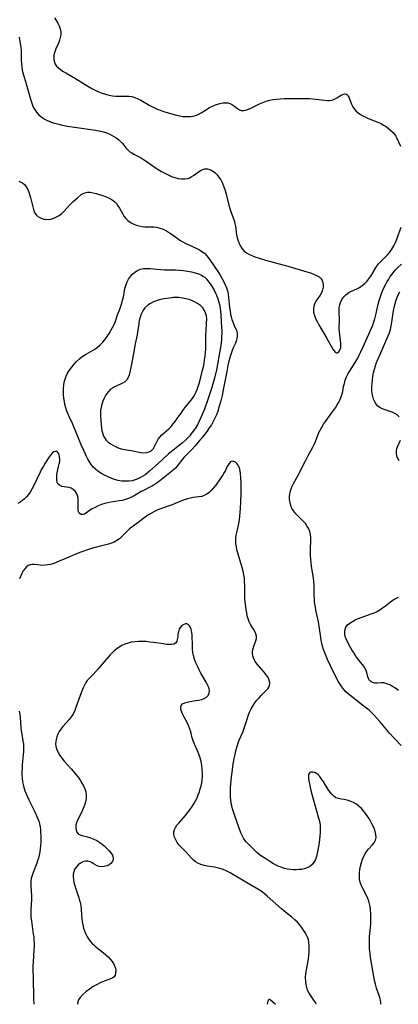
# Model space of a CAD drawing. Extents: x 1597504 to 1605706, y 2789211 to 2797413.
# Drawn here: x 1601403 to 1601591, y 2789211 to 2789700 of the extents above; entities that cross this region are included whole.
import ezdxf

# ---------------------------------------------------------------- set-up
doc = ezdxf.new("R2010")
doc.units = 0

msp = doc.modelspace()

# ---------------------------------------------------------------- linework, layer by layer
at = {"layer": 'WIL_014_Contours', "color": 0}
for points in [[(1601409.49, 2789211, 196), (1601409.49, 2789211, 196)], [(1601431.64, 2789211, 194), (1601431.64, 2789211, 194)], [(1601525.74, 2789211, 194), (1601525.74, 2789211, 194)], [(1601529.65, 2789211, 194), (1601529.65, 2789211, 194)], [(1601549.89, 2789211, 194), (1601549.89, 2789211, 194)], [(1601582.07, 2789211, 196), (1601582.07, 2789211, 196)]]:
    msp.add_polyline3d(points, dxfattribs=at)
at = {"layer": 'WIL_023_Contours', "color": 0}
for points in [[(1601419.82, 2789701.3, 194), (1601420.7, 2789699.98, 194), (1601421.48, 2789698.65, 194), (1601422.13, 2789697.3, 194), (1601422.64, 2789695.81, 194), (1601422.92, 2789694.3, 194), (1601422.94, 2789692.8, 194), (1601422.71, 2789691.45, 194), (1601422.28, 2789690.11, 194), (1601421.75, 2789688.77, 194), (1601420.49, 2789685.88, 194), (1601419.93, 2789684.31, 194), (1601419.55, 2789682.75, 194), (1601419.44, 2789681.55, 194), (1601419.51, 2789680.39, 194), (1601419.76, 2789679.27, 194), (1601420.21, 2789678.23, 194), (1601420.89, 2789677.28, 194), (1601421.76, 2789676.41, 194), (1601422.76, 2789675.61, 194), (1601423.88, 2789674.85, 194), (1601425.38, 2789673.94, 194), (1601430.19, 2789671.2, 194), (1601435.03, 2789668.14, 194), (1601436.67, 2789667.14, 194), (1601438.34, 2789666.22, 194), (1601440.04, 2789665.36, 194), (1601441.76, 2789664.58, 194), (1601443.5, 2789663.89, 194), (1601445.26, 2789663.3, 194), (1601447.04, 2789662.85, 194), (1601448.71, 2789662.56, 194), (1601450.39, 2789662.41, 194), (1601452.05, 2789662.35, 194), (1601455.23, 2789662.41, 194), (1601456.78, 2789662.37, 194), (1601458.28, 2789662.17, 194), (1601459.8, 2789661.74, 194), (1601461.29, 2789661.1, 194), (1601462.76, 2789660.33, 194), (1601467.24, 2789657.7, 194), (1601468.89, 2789656.83, 194), (1601470.58, 2789656.03, 194), (1601472.31, 2789655.33, 194), (1601473.98, 2789654.77, 194), (1601480.5, 2789652.91, 194), (1601482.07, 2789652.54, 194), (1601483.64, 2789652.28, 194), (1601484.92, 2789652.18, 194), (1601486.2, 2789652.18, 194), (1601487.47, 2789652.28, 194), (1601488.75, 2789652.49, 194), (1601490, 2789652.81, 194), (1601491.2, 2789653.25, 194), (1601492.67, 2789654, 194), (1601495.47, 2789655.79, 194), (1601496.89, 2789656.66, 194), (1601498.36, 2789657.39, 194), (1601499.86, 2789658, 194), (1601500.6, 2789658.26, 194), (1601502.05, 2789658.69, 194), (1601503.48, 2789658.98, 194), (1601504.86, 2789659.11, 194), (1601506.18, 2789659.01, 194), (1601507.02, 2789658.79, 194), (1601507.8, 2789658.46, 194), (1601508.89, 2789657.79, 194), (1601510.85, 2789656.25, 194), (1601511.82, 2789655.62, 194), (1601512.85, 2789655.25, 194), (1601513.89, 2789655.23, 194), (1601515.02, 2789655.47, 194), (1601516.2, 2789655.9, 194), (1601517.45, 2789656.46, 194), (1601521.71, 2789658.55, 194), (1601523.38, 2789659.28, 194), (1601525.1, 2789659.91, 194), (1601526.88, 2789660.41, 194), (1601528.41, 2789660.7, 194), (1601530.23, 2789660.93, 194), (1601532.08, 2789661.08, 194), (1601533.96, 2789661.17, 194), (1601537.74, 2789661.24, 194), (1601543.3, 2789661.24, 194), (1601545.05, 2789661.2, 194), (1601546.56, 2789661.13, 194), (1601548.06, 2789661.02, 194), (1601549.64, 2789660.85, 194), (1601554.04, 2789660.31, 194), (1601555.34, 2789660.21, 194), (1601556.56, 2789660.22, 194), (1601557.71, 2789660.39, 194), (1601558.97, 2789660.84, 194), (1601560.15, 2789661.48, 194), (1601562.28, 2789662.78, 194), (1601563.24, 2789663.25, 194), (1601564.13, 2789663.49, 194), (1601564.89, 2789663.41, 194), (1601565.42, 2789663.02, 194), (1601565.87, 2789662.4, 194), (1601566.26, 2789661.59, 194), (1601567.5, 2789658.3, 194), (1601568.06, 2789657.11, 194), (1601568.78, 2789655.99, 194), (1601569.67, 2789654.99, 194), (1601570.73, 2789654.1, 194), (1601571.91, 2789653.29, 194), (1601573.03, 2789652.64, 194), (1601574.21, 2789652.04, 194), (1601575.43, 2789651.5, 194), (1601580.54, 2789649.51, 194), (1601582.17, 2789648.75, 194), (1601583.45, 2789648.01, 194), (1601584.66, 2789647.21, 194), (1601585.81, 2789646.36, 194), (1601587.06, 2789645.36, 194), (1601588.17, 2789644.31, 194), (1601589.07, 2789643.2, 194), (1601589.49, 2789642.5, 194), (1601589.86, 2789641.76, 194), (1601591.8, 2789637.53, 194)], [(1601402.31, 2789691.75, 196), (1601403.02, 2789686.56, 196), (1601403.18, 2789685.15, 196), (1601403.28, 2789683.76, 196), (1601403.3, 2789680.2, 196), (1601403.37, 2789678.53, 196), (1601403.52, 2789676.85, 196), (1601403.79, 2789675.2, 196), (1601404.21, 2789673.49, 196), (1601405.77, 2789668.42, 196), (1601408.09, 2789660.32, 196), (1601408.56, 2789658.86, 196), (1601409.09, 2789657.45, 196), (1601409.46, 2789656.62, 196), (1601409.87, 2789655.82, 196), (1601410.81, 2789654.43, 196), (1601411.94, 2789653.17, 196), (1601413.22, 2789652.05, 196), (1601414.62, 2789651.08, 196), (1601416.14, 2789650.27, 196), (1601417.15, 2789649.86, 196), (1601418.19, 2789649.49, 196), (1601419.75, 2789649, 196), (1601421.35, 2789648.55, 196), (1601423, 2789648.14, 196), (1601424.65, 2789647.78, 196), (1601426.33, 2789647.45, 196), (1601429.73, 2789646.9, 196), (1601436.65, 2789646, 196), (1601440.19, 2789645.43, 196), (1601441.91, 2789645.1, 196), (1601443.58, 2789644.74, 196), (1601444.66, 2789644.46, 196), (1601445.7, 2789644.13, 196), (1601446.93, 2789643.61, 196), (1601448.12, 2789643.01, 196), (1601449.26, 2789642.35, 196), (1601450.46, 2789641.59, 196), (1601451.58, 2789640.78, 196), (1601452.61, 2789639.89, 196), (1601453.63, 2789638.77, 196), (1601455.52, 2789636.43, 196), (1601456.57, 2789635.35, 196), (1601457.36, 2789634.71, 196), (1601458.23, 2789634.12, 196), (1601459.59, 2789633.33, 196), (1601462.51, 2789631.79, 196), (1601463.99, 2789630.96, 196), (1601465.47, 2789630.01, 196), (1601469.86, 2789626.91, 196), (1601471.41, 2789625.89, 196), (1601473, 2789624.92, 196), (1601474.65, 2789624.02, 196), (1601476.33, 2789623.19, 196), (1601478.01, 2789622.47, 196), (1601479.69, 2789621.87, 196), (1601481.36, 2789621.43, 196), (1601482.97, 2789621.2, 196), (1601484.54, 2789621.19, 196), (1601486.02, 2789621.46, 196), (1601486.92, 2789621.8, 196), (1601487.79, 2789622.24, 196), (1601488.98, 2789623, 196), (1601491.25, 2789624.65, 196), (1601492.36, 2789625.39, 196), (1601493.49, 2789625.96, 196), (1601494.63, 2789626.26, 196), (1601495.85, 2789626.21, 196), (1601497.08, 2789625.84, 196), (1601498.3, 2789625.22, 196), (1601499.48, 2789624.38, 196), (1601500.59, 2789623.35, 196), (1601501.6, 2789622.16, 196), (1601502.55, 2789620.69, 196), (1601503.36, 2789619.08, 196), (1601504.04, 2789617.32, 196), (1601504.62, 2789615.5, 196), (1601505.14, 2789613.62, 196), (1601506.5, 2789608.2, 196), (1601506.93, 2789606.6, 196), (1601507.41, 2789605.04, 196), (1601509.08, 2789600.51, 196), (1601509.53, 2789599.08, 196), (1601509.84, 2789597.69, 196), (1601509.99, 2789596.24, 196), (1601510.1, 2789594.78, 196), (1601510.3, 2789593.37, 196), (1601510.63, 2789591.93, 196), (1601511.06, 2789590.5, 196), (1601511.61, 2789589.09, 196), (1601512.29, 2789587.74, 196), (1601513.11, 2789586.5, 196), (1601514.1, 2789585.4, 196), (1601515.23, 2789584.52, 196), (1601516.5, 2789583.78, 196), (1601517.88, 2789583.14, 196), (1601519.34, 2789582.57, 196), (1601521.1, 2789581.97, 196), (1601524.76, 2789580.89, 196), (1601535.76, 2789577.93, 196), (1601545.31, 2789575.1, 196), (1601547.02, 2789574.56, 196), (1601548.63, 2789573.96, 196), (1601550.11, 2789573.29, 196), (1601551.39, 2789572.49, 196), (1601552.4, 2789571.53, 196), (1601552.93, 2789570.68, 196), (1601553.26, 2789569.73, 196), (1601553.41, 2789568.71, 196), (1601553.33, 2789567.38, 196), (1601553.01, 2789566.02, 196), (1601552.5, 2789564.69, 196), (1601551.82, 2789563.42, 196), (1601549.77, 2789560.45, 196), (1601549.21, 2789559.42, 196), (1601548.75, 2789558, 196), (1601548.56, 2789556.48, 196), (1601548.66, 2789554.92, 196), (1601549.05, 2789553.38, 196), (1601549.64, 2789551.85, 196), (1601550.4, 2789550.3, 196), (1601551.25, 2789548.74, 196), (1601555.1, 2789542.19, 196), (1601558.22, 2789536.68, 196), (1601558.83, 2789535.75, 196), (1601559.43, 2789535.09, 196), (1601560.02, 2789534.77, 196), (1601560.52, 2789534.83, 196), (1601561.01, 2789535.15, 196), (1601561.52, 2789535.79, 196), (1601561.92, 2789536.65, 196), (1601562.1, 2789537.33, 196), (1601562.21, 2789538.08, 196), (1601562.22, 2789539.37, 196), (1601562.08, 2789540.74, 196), (1601561.43, 2789545.15, 196), (1601561.32, 2789546.64, 196), (1601561.33, 2789547.97, 196), (1601561.49, 2789550.58, 196), (1601561.51, 2789551.86, 196), (1601561.34, 2789554.57, 196), (1601561.32, 2789555.91, 196), (1601561.4, 2789557.26, 196), (1601561.61, 2789558.59, 196), (1601561.98, 2789559.87, 196), (1601562.7, 2789561.33, 196), (1601563.67, 2789562.65, 196), (1601564.83, 2789563.83, 196), (1601566.17, 2789564.81, 196), (1601567.44, 2789565.5, 196), (1601570.13, 2789566.68, 196), (1601571.46, 2789567.34, 196), (1601572.82, 2789568.19, 196), (1601574.07, 2789569.2, 196), (1601575.15, 2789570.31, 196), (1601576.13, 2789571.53, 196), (1601577.03, 2789572.83, 196), (1601579.26, 2789576.6, 196), (1601580.04, 2789577.81, 196), (1601580.9, 2789578.95, 196), (1601581.79, 2789579.92, 196), (1601583.73, 2789581.79, 196), (1601584.57, 2789582.62, 196), (1601585.38, 2789583.5, 196), (1601586.52, 2789584.89, 196), (1601587.56, 2789586.37, 196), (1601588.5, 2789587.95, 196), (1601589.32, 2789589.62, 196), (1601590.05, 2789591.35, 196), (1601592.21, 2789597.29, 196)], [(1601402.16, 2789620.19, 198), (1601404.06, 2789619.1, 198), (1601404.91, 2789618.43, 198), (1601405.79, 2789617.36, 198), (1601406.52, 2789616.04, 198), (1601407.12, 2789614.56, 198), (1601407.64, 2789612.96, 198), (1601408.09, 2789611.3, 198), (1601409.02, 2789607.29, 198), (1601409.35, 2789606.06, 198), (1601409.68, 2789605.07, 198), (1601410.11, 2789604.18, 198), (1601410.75, 2789603.31, 198), (1601411.56, 2789602.57, 198), (1601412.5, 2789601.97, 198), (1601413.54, 2789601.51, 198), (1601414.31, 2789601.28, 198), (1601415.12, 2789601.14, 198), (1601416.67, 2789601.09, 198), (1601418.08, 2789601.29, 198), (1601419.49, 2789601.71, 198), (1601420.87, 2789602.31, 198), (1601422.19, 2789603.07, 198), (1601423.41, 2789603.99, 198), (1601424.7, 2789605.22, 198), (1601427.11, 2789607.94, 198), (1601428.13, 2789609.01, 198), (1601429.18, 2789610.02, 198), (1601431.29, 2789611.9, 198), (1601433.16, 2789613.41, 198), (1601434.01, 2789613.97, 198), (1601434.9, 2789614.37, 198), (1601436.18, 2789614.6, 198), (1601437.56, 2789614.56, 198), (1601439.02, 2789614.33, 198), (1601440.53, 2789613.96, 198), (1601442.08, 2789613.52, 198), (1601443.83, 2789612.97, 198), (1601445.47, 2789612.37, 198), (1601447.04, 2789611.69, 198), (1601448.5, 2789610.87, 198), (1601449.8, 2789609.86, 198), (1601450.64, 2789608.95, 198), (1601451.37, 2789607.93, 198), (1601452.13, 2789606.65, 198), (1601453.55, 2789604, 198), (1601454.32, 2789602.73, 198), (1601455.22, 2789601.57, 198), (1601456.32, 2789600.52, 198), (1601457.57, 2789599.63, 198), (1601458.95, 2789598.89, 198), (1601460.41, 2789598.3, 198), (1601461.93, 2789597.86, 198), (1601463.35, 2789597.6, 198), (1601464.78, 2789597.47, 198), (1601469.17, 2789597.39, 198), (1601470.61, 2789597.23, 198), (1601472.27, 2789596.82, 198), (1601473.9, 2789596.18, 198), (1601475.49, 2789595.37, 198), (1601477.04, 2789594.43, 198), (1601478.31, 2789593.55, 198), (1601480.83, 2789591.71, 198), (1601482.13, 2789590.83, 198), (1601483.58, 2789589.98, 198), (1601485.07, 2789589.19, 198), (1601486.59, 2789588.46, 198), (1601490.65, 2789586.61, 198), (1601491.86, 2789585.98, 198), (1601493.15, 2789585.18, 198), (1601494.34, 2789584.26, 198), (1601495.56, 2789582.99, 198), (1601496.66, 2789581.57, 198), (1601501.29, 2789574.7, 198), (1601502.11, 2789573.4, 198), (1601503.12, 2789571.64, 198), (1601503.95, 2789570.12, 198), (1601504.7, 2789568.58, 198), (1601505.32, 2789567.08, 198), (1601505.78, 2789565.54, 198), (1601506.11, 2789563.94, 198), (1601506.35, 2789562.3, 198), (1601506.87, 2789557.32, 198), (1601507.08, 2789555.67, 198), (1601507.39, 2789553.9, 198), (1601507.68, 2789552.64, 198), (1601508.04, 2789551.41, 198), (1601508.43, 2789550.23, 198), (1601509.14, 2789548.42, 198), (1601510.24, 2789545.88, 198), (1601510.59, 2789544.63, 198), (1601510.68, 2789543.32, 198), (1601510.52, 2789541.97, 198), (1601510.16, 2789540.62, 198), (1601509.73, 2789539.52, 198), (1601508.72, 2789537.25, 198), (1601508.17, 2789535.88, 198), (1601507.67, 2789534.44, 198), (1601507.2, 2789532.96, 198), (1601506.4, 2789529.97, 198), (1601506.06, 2789528.52, 198), (1601505.44, 2789525.59, 198), (1601503.92, 2789517.18, 198), (1601503.56, 2789515.37, 198), (1601503.17, 2789513.57, 198), (1601502.48, 2789510.88, 198), (1601501.75, 2789508.26, 198), (1601500.95, 2789505.72, 198), (1601500.3, 2789504.01, 198), (1601499.57, 2789502.33, 198), (1601498.75, 2789500.69, 198), (1601497.81, 2789499.05, 198), (1601496.78, 2789497.45, 198), (1601495.69, 2789495.89, 198), (1601494.55, 2789494.35, 198), (1601493.37, 2789492.85, 198), (1601492.13, 2789491.33, 198), (1601489.58, 2789488.4, 198), (1601488.27, 2789486.98, 198), (1601485.27, 2789483.86, 198), (1601484.37, 2789482.86, 198), (1601483.5, 2789481.86, 198), (1601480.62, 2789478.27, 198), (1601479.91, 2789477.51, 198), (1601479.15, 2789476.77, 198), (1601478, 2789475.76, 198), (1601475.56, 2789473.8, 198), (1601471.37, 2789470.58, 198), (1601469.87, 2789469.52, 198), (1601468.34, 2789468.56, 198), (1601466.91, 2789467.8, 198), (1601464.06, 2789466.39, 198), (1601462.96, 2789465.8, 198), (1601459.49, 2789463.75, 198), (1601458.1, 2789463.04, 198), (1601456.62, 2789462.42, 198), (1601455.07, 2789461.89, 198), (1601453.46, 2789461.46, 198), (1601452.06, 2789461.18, 198), (1601447.8, 2789460.53, 198), (1601446.31, 2789460.27, 198), (1601444.85, 2789459.93, 198), (1601443.14, 2789459.38, 198), (1601441.52, 2789458.71, 198), (1601439.98, 2789457.97, 198), (1601438.56, 2789457.18, 198), (1601437.28, 2789456.39, 198), (1601436.2, 2789455.63, 198), (1601435.4, 2789455.02, 198), (1601434.66, 2789454.58, 198), (1601433.98, 2789454.4, 198), (1601433.31, 2789454.44, 198), (1601432.68, 2789454.67, 198), (1601432.17, 2789455.12, 198), (1601431.82, 2789455.81, 198), (1601431.62, 2789456.69, 198), (1601431.53, 2789457.7, 198), (1601431.61, 2789461.44, 198), (1601431.53, 2789462.69, 198), (1601431.29, 2789463.88, 198), (1601430.77, 2789465.05, 198), (1601430.02, 2789466.06, 198), (1601429.09, 2789466.88, 198), (1601428.04, 2789467.46, 198), (1601426.92, 2789467.78, 198), (1601424.6, 2789468.12, 198), (1601423.4, 2789468.43, 198), (1601422.36, 2789468.94, 198), (1601421.56, 2789469.69, 198), (1601421.17, 2789470.55, 198), (1601420.98, 2789471.58, 198), (1601420.95, 2789472.73, 198), (1601421.04, 2789473.96, 198), (1601421.19, 2789475.23, 198), (1601421.45, 2789476.76, 198), (1601421.77, 2789478.23, 198), (1601422.13, 2789479.54, 198), (1601422.4, 2789480.8, 198), (1601422.47, 2789481.94, 198), (1601422.37, 2789483.04, 198), (1601422.12, 2789484.05, 198), (1601421.75, 2789484.91, 198), (1601421.27, 2789485.55, 198), (1601420.67, 2789485.86, 198), (1601420.1, 2789485.83, 198), (1601419.49, 2789485.56, 198), (1601418.64, 2789484.85, 198), (1601417.76, 2789483.85, 198), (1601416.87, 2789482.64, 198), (1601416.01, 2789481.35, 198), (1601415.14, 2789479.96, 198), (1601414.28, 2789478.49, 198), (1601413.43, 2789476.97, 198), (1601412.62, 2789475.41, 198), (1601409.33, 2789468.51, 198), (1601408.54, 2789467, 198), (1601407.69, 2789465.56, 198), (1601406.86, 2789464.38, 198), (1601405.94, 2789463.28, 198), (1601404.95, 2789462.29, 198), (1601403.88, 2789461.42, 198), (1601402.76, 2789460.63, 198), (1601401.63, 2789459.9, 198)], [(1601495.46, 2789571.42, 200), (1601497.22, 2789569.02, 200), (1601498.17, 2789567.59, 200), (1601499.16, 2789565.94, 200), (1601500.1, 2789564.1, 200), (1601500.42, 2789563.38, 200), (1601501.07, 2789561.67, 200), (1601501.58, 2789559.91, 200), (1601501.97, 2789558.16, 200), (1601502.2, 2789556.78, 200), (1601502.37, 2789555.47, 200), (1601502.51, 2789553.6, 200), (1601502.9, 2789547.19, 200), (1601502.95, 2789545.91, 200), (1601502.95, 2789544.44, 200), (1601502.9, 2789542.97, 200), (1601502.8, 2789541.5, 200), (1601502.62, 2789539.84, 200), (1601502.14, 2789536.52, 200), (1601501.58, 2789533.15, 200), (1601500.97, 2789529.78, 200), (1601500.31, 2789526.42, 200), (1601499.55, 2789522.94, 200), (1601499.08, 2789521.08, 200), (1601498.58, 2789519.34, 200), (1601498.04, 2789517.62, 200), (1601495.98, 2789511.67, 200), (1601494.35, 2789506.85, 200), (1601493.81, 2789505.36, 200), (1601492.79, 2789502.93, 200), (1601491.93, 2789501.15, 200), (1601491.01, 2789499.41, 200), (1601490.02, 2789497.72, 200), (1601488.94, 2789496.08, 200), (1601488.01, 2789494.82, 200), (1601487.03, 2789493.62, 200), (1601485.99, 2789492.46, 200), (1601484.9, 2789491.35, 200), (1601483.5, 2789490.08, 200), (1601482.05, 2789488.88, 200), (1601477.81, 2789485.62, 200), (1601476.52, 2789484.52, 200), (1601473.21, 2789481.4, 200), (1601470.05, 2789478.68, 200), (1601467.03, 2789475.95, 200), (1601465.96, 2789475.06, 200), (1601464.86, 2789474.23, 200), (1601463.72, 2789473.47, 200), (1601462.65, 2789472.86, 200), (1601461.32, 2789472.22, 200), (1601459.95, 2789471.69, 200), (1601458.36, 2789471.25, 200), (1601456.73, 2789471, 200), (1601455.08, 2789470.95, 200), (1601453.25, 2789471.06, 200), (1601451.45, 2789471.35, 200), (1601449.7, 2789471.8, 200), (1601448.37, 2789472.29, 200), (1601447.09, 2789472.85, 200), (1601443.61, 2789474.54, 200), (1601442.62, 2789475.08, 200), (1601441.38, 2789475.93, 200), (1601440.2, 2789476.92, 200), (1601439.09, 2789478.04, 200), (1601438.07, 2789479.27, 200), (1601437.15, 2789480.6, 200), (1601436.41, 2789481.94, 200), (1601435.74, 2789483.33, 200), (1601434.45, 2789486.21, 200), (1601433.1, 2789489.11, 200), (1601431.73, 2789492.32, 200), (1601429.1, 2789498.81, 200), (1601428.38, 2789500.45, 200), (1601427.64, 2789502.06, 200), (1601426.43, 2789504.58, 200), (1601425.91, 2789505.85, 200), (1601425.41, 2789507.44, 200), (1601425.03, 2789509.09, 200), (1601424.74, 2789510.67, 200), (1601424.51, 2789512.28, 200), (1601424.34, 2789513.89, 200), (1601424.26, 2789515.52, 200), (1601424.27, 2789517.14, 200), (1601424.42, 2789518.74, 200), (1601424.71, 2789520.28, 200), (1601425.13, 2789521.78, 200), (1601425.69, 2789523.25, 200), (1601426.36, 2789524.67, 200), (1601427.3, 2789526.24, 200), (1601428.38, 2789527.74, 200), (1601429.56, 2789529.16, 200), (1601430.84, 2789530.51, 200), (1601432.2, 2789531.76, 200), (1601433.64, 2789532.9, 200), (1601435.17, 2789533.93, 200), (1601439.82, 2789536.63, 200), (1601441.23, 2789537.59, 200), (1601442.56, 2789538.77, 200), (1601443.79, 2789540.11, 200), (1601444.94, 2789541.54, 200), (1601445.97, 2789542.93, 200), (1601446.96, 2789544.37, 200), (1601447.89, 2789545.84, 200), (1601448.73, 2789547.35, 200), (1601449.47, 2789548.91, 200), (1601450.08, 2789550.51, 200), (1601451.19, 2789553.73, 200), (1601452.27, 2789556.49, 200), (1601452.8, 2789557.95, 200), (1601453.27, 2789559.45, 200), (1601453.69, 2789560.98, 200), (1601454.05, 2789562.52, 200), (1601454.65, 2789565.69, 200), (1601454.97, 2789567.25, 200), (1601455.39, 2789568.76, 200), (1601455.92, 2789570.13, 200), (1601456.6, 2789571.42, 200), (1601457.53, 2789572.75, 200), (1601458.61, 2789573.93, 200), (1601459.82, 2789574.95, 200), (1601461.14, 2789575.78, 200), (1601462.57, 2789576.36, 200), (1601464.06, 2789576.66, 200), (1601465.63, 2789576.76, 200), (1601467.34, 2789576.71, 200), (1601469.1, 2789576.58, 200), (1601472.73, 2789576.23, 200), (1601474.58, 2789576.09, 200), (1601476.27, 2789576.03, 200), (1601479.92, 2789575.96, 200), (1601482.01, 2789575.85, 200), (1601484.01, 2789575.67, 200), (1601486.02, 2789575.4, 200), (1601487.97, 2789575.03, 200), (1601489.78, 2789574.55, 200), (1601491.42, 2789573.99, 200), (1601492.83, 2789573.36, 200), (1601493.6, 2789572.94, 200), (1601494.65, 2789572.25, 200), (1601495.29, 2789571.71, 200), (1601495.46, 2789571.42, 200)], [(1601592.17, 2789339.68, 198), (1601588.76, 2789343.23, 198), (1601586.53, 2789345.65, 198), (1601581.62, 2789351.5, 198), (1601578.5, 2789354.91, 198), (1601577.38, 2789356.08, 198), (1601576.21, 2789357.19, 198), (1601574.96, 2789358.24, 198), (1601572.35, 2789360.23, 198), (1601568.76, 2789363.03, 198), (1601565.95, 2789365.16, 198), (1601564.66, 2789366.32, 198), (1601563.61, 2789367.49, 198), (1601562.65, 2789368.76, 198), (1601561.76, 2789370.11, 198), (1601560.92, 2789371.52, 198), (1601560.12, 2789372.97, 198), (1601558.53, 2789376.02, 198), (1601556.98, 2789379.2, 198), (1601555.5, 2789382.43, 198), (1601554.81, 2789384.06, 198), (1601554.17, 2789385.66, 198), (1601553.59, 2789387.28, 198), (1601553.08, 2789388.92, 198), (1601552.65, 2789390.57, 198), (1601552.4, 2789391.78, 198), (1601552.15, 2789393.27, 198), (1601551.53, 2789397.77, 198), (1601551.02, 2789401.04, 198), (1601550.71, 2789402.66, 198), (1601549.8, 2789406.81, 198), (1601549.52, 2789408.35, 198), (1601549.3, 2789409.91, 198), (1601549.15, 2789411.26, 198), (1601549.04, 2789412.61, 198), (1601548.97, 2789413.96, 198), (1601548.97, 2789417.5, 198), (1601548.92, 2789419.26, 198), (1601548.76, 2789421.14, 198), (1601548.52, 2789423.02, 198), (1601547.67, 2789428.64, 198), (1601547.45, 2789430.48, 198), (1601547.27, 2789432.31, 198), (1601547.15, 2789434.14, 198), (1601547.08, 2789435.96, 198), (1601547.08, 2789437.73, 198), (1601547.2, 2789441.21, 198), (1601547.21, 2789442.92, 198), (1601547.06, 2789444.57, 198), (1601546.72, 2789445.96, 198), (1601546.2, 2789447.29, 198), (1601545.51, 2789448.55, 198), (1601544.53, 2789449.89, 198), (1601543.4, 2789451.15, 198), (1601540.97, 2789453.57, 198), (1601539.8, 2789454.8, 198), (1601538.74, 2789456.08, 198), (1601537.88, 2789457.44, 198), (1601537.29, 2789458.87, 198), (1601536.92, 2789460.38, 198), (1601536.73, 2789461.93, 198), (1601536.71, 2789463.51, 198), (1601536.78, 2789464.45, 198), (1601536.92, 2789465.39, 198), (1601537.13, 2789466.28, 198), (1601537.45, 2789467.24, 198), (1601538.01, 2789468.54, 198), (1601538.65, 2789469.83, 198), (1601540.72, 2789473.73, 198), (1601544.36, 2789480.81, 198), (1601545.93, 2789483.73, 198), (1601548.27, 2789487.92, 198), (1601548.97, 2789489.28, 198), (1601549.64, 2789490.78, 198), (1601551.31, 2789495.12, 198), (1601551.87, 2789496.37, 198), (1601552.65, 2789497.83, 198), (1601553.54, 2789499.26, 198), (1601554.51, 2789500.66, 198), (1601557.59, 2789504.79, 198), (1601558.58, 2789506.14, 198), (1601559.53, 2789507.51, 198), (1601560.41, 2789508.9, 198), (1601561.21, 2789510.32, 198), (1601561.85, 2789511.67, 198), (1601562.4, 2789513.05, 198), (1601562.83, 2789514.45, 198), (1601563.1, 2789515.63, 198), (1601563.56, 2789518.01, 198), (1601563.93, 2789519.63, 198), (1601564.41, 2789521.24, 198), (1601565.01, 2789522.82, 198), (1601565.81, 2789524.46, 198), (1601566.74, 2789526.07, 198), (1601569.78, 2789530.88, 198), (1601570.57, 2789532.22, 198), (1601571.32, 2789533.6, 198), (1601572.03, 2789534.99, 198), (1601573.35, 2789537.85, 198), (1601578, 2789548.62, 198), (1601578.61, 2789550.18, 198), (1601579.13, 2789551.77, 198), (1601579.48, 2789553.05, 198), (1601579.79, 2789554.34, 198), (1601580.79, 2789558.97, 198), (1601581.26, 2789560.88, 198), (1601581.82, 2789562.76, 198), (1601582.39, 2789564.33, 198), (1601583.02, 2789565.87, 198), (1601583.72, 2789567.38, 198), (1601584.48, 2789568.87, 198), (1601585.2, 2789570.17, 198), (1601585.96, 2789571.45, 198), (1601586.78, 2789572.69, 198), (1601587.65, 2789573.89, 198), (1601588.52, 2789574.97, 198), (1601589.43, 2789576.02, 198), (1601590.38, 2789577.03, 198), (1601592.26, 2789578.9, 198)], [(1601477.93, 2789562.08, 202), (1601475.73, 2789561.84, 202), (1601474.26, 2789561.6, 202), (1601472.59, 2789561.24, 202), (1601470.8, 2789560.73, 202), (1601469.01, 2789560.06, 202), (1601467.55, 2789559.32, 202), (1601466.21, 2789558.42, 202), (1601464.79, 2789557.08, 202), (1601463.68, 2789555.59, 202), (1601462.91, 2789554.03, 202), (1601462.4, 2789552.47, 202), (1601461.99, 2789550.85, 202), (1601461.74, 2789549.54, 202), (1601461.51, 2789548.1, 202), (1601461.12, 2789545.18, 202), (1601460.9, 2789543.73, 202), (1601459.98, 2789539.18, 202), (1601459.17, 2789534.48, 202), (1601457.86, 2789528.41, 202), (1601457.3, 2789525.25, 202), (1601456.95, 2789523.8, 202), (1601456.48, 2789522.48, 202), (1601455.79, 2789521.35, 202), (1601454.82, 2789520.42, 202), (1601453.62, 2789519.65, 202), (1601452.29, 2789518.99, 202), (1601449.73, 2789517.82, 202), (1601448.61, 2789517.22, 202), (1601447.57, 2789516.49, 202), (1601446.68, 2789515.63, 202), (1601445.89, 2789514.64, 202), (1601445.19, 2789513.54, 202), (1601444.48, 2789512.18, 202), (1601443.87, 2789510.73, 202), (1601443.37, 2789509.23, 202), (1601442.98, 2789507.69, 202), (1601442.74, 2789506.12, 202), (1601442.65, 2789504.64, 202), (1601442.69, 2789503.16, 202), (1601443.24, 2789497.4, 202), (1601443.44, 2789495.95, 202), (1601443.78, 2789494.56, 202), (1601444.24, 2789493.4, 202), (1601444.84, 2789492.32, 202), (1601445.58, 2789491.33, 202), (1601446.44, 2789490.46, 202), (1601447.59, 2789489.6, 202), (1601448.85, 2789488.85, 202), (1601450.16, 2789488.17, 202), (1601451.53, 2789487.56, 202), (1601452.94, 2789487.08, 202), (1601454.59, 2789486.74, 202), (1601457.95, 2789486.29, 202), (1601462.72, 2789485.33, 202), (1601464.21, 2789485.15, 202), (1601465.62, 2789485.19, 202), (1601466.85, 2789485.52, 202), (1601467.92, 2789486.12, 202), (1601468.56, 2789486.7, 202), (1601468.99, 2789487.24, 202), (1601469.36, 2789487.83, 202), (1601469.89, 2789488.9, 202), (1601470.79, 2789490.92, 202), (1601471.3, 2789491.8, 202), (1601472.18, 2789492.91, 202), (1601473.22, 2789493.97, 202), (1601476.64, 2789497.06, 202), (1601477.77, 2789498.2, 202), (1601478.85, 2789499.43, 202), (1601479.87, 2789500.73, 202), (1601480.85, 2789502.08, 202), (1601482.72, 2789504.83, 202), (1601483.68, 2789506.19, 202), (1601484.68, 2789507.48, 202), (1601487.62, 2789511.05, 202), (1601488.29, 2789512, 202), (1601488.92, 2789512.98, 202), (1601489.52, 2789514.01, 202), (1601490.07, 2789515.08, 202), (1601490.72, 2789516.53, 202), (1601491.29, 2789518.03, 202), (1601491.79, 2789519.58, 202), (1601492.65, 2789522.75, 202), (1601493.47, 2789526.15, 202), (1601493.83, 2789527.86, 202), (1601494.17, 2789529.62, 202), (1601494.46, 2789531.39, 202), (1601494.71, 2789533.15, 202), (1601494.89, 2789534.92, 202), (1601495.01, 2789536.69, 202), (1601495.06, 2789538.62, 202), (1601495.05, 2789542.44, 202), (1601495.08, 2789544.09, 202), (1601495.15, 2789545.71, 202), (1601495.47, 2789549.74, 202), (1601495.48, 2789551.44, 202), (1601495.31, 2789553.1, 202), (1601494.95, 2789554.59, 202), (1601494.43, 2789555.87, 202), (1601493.59, 2789557.11, 202), (1601492.41, 2789558.29, 202), (1601490.94, 2789559.36, 202), (1601489.15, 2789560.31, 202), (1601487.2, 2789561.08, 202), (1601485.21, 2789561.65, 202), (1601483.26, 2789562.02, 202), (1601481.6, 2789562.21, 202), (1601480.16, 2789562.27, 202), (1601479.01, 2789562.24, 202), (1601478.19, 2789562.16, 202), (1601477.93, 2789562.08, 202)], [(1601591.18, 2789502.97, 200), (1601590.15, 2789503.91, 200), (1601588.95, 2789504.65, 200), (1601587.62, 2789505.25, 200), (1601584.64, 2789506.29, 200), (1601583.18, 2789506.84, 200), (1601581.81, 2789507.49, 200), (1601580.62, 2789508.33, 200), (1601579.72, 2789509.31, 200), (1601579, 2789510.46, 200), (1601578.44, 2789511.75, 200), (1601578.02, 2789513.15, 200), (1601577.75, 2789514.63, 200), (1601577.62, 2789516.23, 200), (1601577.62, 2789517.88, 200), (1601577.72, 2789519.56, 200), (1601577.9, 2789521.26, 200), (1601578.16, 2789523.05, 200), (1601578.49, 2789524.84, 200), (1601578.9, 2789526.61, 200), (1601579.4, 2789528.37, 200), (1601579.95, 2789529.95, 200), (1601580.57, 2789531.51, 200), (1601582.02, 2789534.85, 200), (1601585.12, 2789541.72, 200), (1601585.75, 2789543.24, 200), (1601586.33, 2789544.78, 200), (1601586.82, 2789546.34, 200), (1601587.26, 2789548.2, 200), (1601587.59, 2789550.09, 200), (1601588.41, 2789555.8, 200), (1601588.68, 2789557.21, 200), (1601589.01, 2789558.59, 200), (1601589.55, 2789560.41, 200), (1601590.09, 2789561.99, 200), (1601590.7, 2789563.54, 200), (1601591.45, 2789565.09, 200)], [(1601591.21, 2789481.15, 200), (1601590.52, 2789482.26, 200), (1601590.06, 2789483.47, 200), (1601589.82, 2789484.72, 200), (1601589.79, 2789485.97, 200), (1601589.99, 2789487.19, 200), (1601590.28, 2789488.02, 200), (1601591.87, 2789491.44, 200)], [(1601582.07, 2789211, 196), (1601582.12, 2789211.12, 196), (1601582.13, 2789211.41, 196), (1601582.07, 2789212.02, 196), (1601581.94, 2789212.87, 196), (1601581.7, 2789213.9, 196), (1601581.23, 2789215.45, 196), (1601579.96, 2789219.06, 196), (1601579.34, 2789221.04, 196), (1601578.89, 2789222.89, 196), (1601578.53, 2789224.74, 196), (1601576.98, 2789234.23, 196), (1601576.73, 2789236.01, 196), (1601576.58, 2789237.38, 196), (1601576.46, 2789238.76, 196), (1601576.39, 2789240.13, 196), (1601576.37, 2789241.66, 196), (1601576.4, 2789243.18, 196), (1601576.48, 2789244.7, 196), (1601576.61, 2789246.24, 196), (1601577.04, 2789250.85, 196), (1601577.13, 2789252.62, 196), (1601577.16, 2789254.38, 196), (1601577.12, 2789256.13, 196), (1601576.99, 2789257.85, 196), (1601576.76, 2789259.55, 196), (1601576.47, 2789260.91, 196), (1601576.09, 2789262.24, 196), (1601575.61, 2789263.53, 196), (1601575.02, 2789264.81, 196), (1601573.03, 2789268.5, 196), (1601572.38, 2789269.85, 196), (1601571.87, 2789271.23, 196), (1601571.53, 2789272.86, 196), (1601571.41, 2789274.55, 196), (1601571.46, 2789276.27, 196), (1601571.65, 2789278.01, 196), (1601571.96, 2789279.74, 196), (1601572.39, 2789281.45, 196), (1601572.93, 2789283.11, 196), (1601573.6, 2789284.68, 196), (1601574.42, 2789286.15, 196), (1601575.13, 2789287.15, 196), (1601575.9, 2789288.08, 196), (1601577.79, 2789290.14, 196), (1601578.73, 2789291.33, 196), (1601579.4, 2789292.59, 196), (1601579.66, 2789293.94, 196), (1601579.6, 2789295.39, 196), (1601579.27, 2789296.91, 196), (1601578.72, 2789298.49, 196), (1601577.99, 2789300.09, 196), (1601577.14, 2789301.69, 196), (1601576.19, 2789303.28, 196), (1601575.33, 2789304.61, 196), (1601574.42, 2789305.9, 196), (1601573.45, 2789307.14, 196), (1601572.42, 2789308.29, 196), (1601571.31, 2789309.34, 196), (1601569.9, 2789310.41, 196), (1601568.39, 2789311.3, 196), (1601566.84, 2789311.99, 196), (1601565.28, 2789312.48, 196), (1601563.8, 2789312.76, 196), (1601562.36, 2789312.96, 196), (1601560.99, 2789313.23, 196), (1601559.73, 2789313.7, 196), (1601558.65, 2789314.44, 196), (1601557.66, 2789315.41, 196), (1601556.74, 2789316.57, 196), (1601555.87, 2789317.84, 196), (1601553.33, 2789321.9, 196), (1601552.47, 2789323.17, 196), (1601551.73, 2789324.14, 196), (1601550.96, 2789324.98, 196), (1601550.15, 2789325.66, 196), (1601549.21, 2789326.18, 196), (1601548.29, 2789326.45, 196), (1601547.45, 2789326.44, 196), (1601546.77, 2789326.15, 196), (1601546.4, 2789325.73, 196), (1601546.18, 2789325.15, 196), (1601546.1, 2789324.4, 196), (1601546.13, 2789323.53, 196), (1601546.31, 2789322.13, 196), (1601546.59, 2789320.56, 196), (1601547.33, 2789317.21, 196), (1601548.22, 2789313.66, 196), (1601549.7, 2789308.28, 196), (1601551.25, 2789303.04, 196), (1601551.66, 2789301.28, 196), (1601551.86, 2789299.67, 196), (1601551.91, 2789298.02, 196), (1601551.85, 2789296.35, 196), (1601551.72, 2789294.66, 196), (1601551.33, 2789291.22, 196), (1601551.09, 2789289.48, 196), (1601550.8, 2789287.77, 196), (1601550.45, 2789286.11, 196), (1601550.03, 2789284.51, 196), (1601549.5, 2789283.02, 196), (1601548.82, 2789281.66, 196), (1601547.96, 2789280.5, 196), (1601546.79, 2789279.51, 196), (1601545.41, 2789278.78, 196), (1601543.87, 2789278.29, 196), (1601542.61, 2789278.07, 196), (1601541.31, 2789277.95, 196), (1601539.98, 2789277.9, 196), (1601538.53, 2789277.91, 196), (1601537.07, 2789277.98, 196), (1601535.61, 2789278.16, 196), (1601534.17, 2789278.46, 196), (1601532.77, 2789278.92, 196), (1601531.38, 2789279.51, 196), (1601530.02, 2789280.18, 196), (1601528.71, 2789280.89, 196), (1601527.4, 2789281.64, 196), (1601524.84, 2789283.22, 196), (1601522.66, 2789284.69, 196), (1601521.62, 2789285.47, 196), (1601520.48, 2789286.43, 196), (1601519.4, 2789287.43, 196), (1601516.93, 2789289.85, 196), (1601515.1, 2789291.74, 196), (1601514.46, 2789292.5, 196), (1601513.73, 2789293.62, 196), (1601513.09, 2789294.85, 196), (1601512.51, 2789296.16, 196), (1601511.46, 2789298.98, 196), (1601509.29, 2789305.12, 196), (1601508.75, 2789306.68, 196), (1601508.31, 2789308.13, 196), (1601507.94, 2789309.59, 196), (1601507.63, 2789311.08, 196), (1601507.41, 2789312.58, 196), (1601507.29, 2789313.97, 196), (1601507.24, 2789315.37, 196), (1601507.25, 2789316.78, 196), (1601507.32, 2789318.58, 196), (1601507.44, 2789320.38, 196), (1601507.8, 2789323.99, 196), (1601508.28, 2789327.58, 196), (1601508.56, 2789329.36, 196), (1601509.22, 2789333.14, 196), (1601509.6, 2789335.1, 196), (1601510.2, 2789337.69, 196), (1601510.63, 2789339.28, 196), (1601511.11, 2789340.83, 196), (1601511.67, 2789342.33, 196), (1601513.38, 2789346.22, 196), (1601513.98, 2789347.82, 196), (1601515.53, 2789352.79, 196), (1601516.09, 2789354.44, 196), (1601516.8, 2789356.19, 196), (1601517.62, 2789357.89, 196), (1601518.56, 2789359.51, 196), (1601519.48, 2789360.85, 196), (1601520.47, 2789362.13, 196), (1601521.5, 2789363.33, 196), (1601522.55, 2789364.46, 196), (1601525.25, 2789367.17, 196), (1601525.86, 2789367.85, 196), (1601526.34, 2789368.56, 196), (1601526.69, 2789369.49, 196), (1601526.81, 2789370.5, 196), (1601526.72, 2789371.56, 196), (1601526.4, 2789372.62, 196), (1601525.84, 2789373.7, 196), (1601525.09, 2789374.78, 196), (1601524.04, 2789376.07, 196), (1601521.74, 2789378.7, 196), (1601520.63, 2789380.04, 196), (1601519.64, 2789381.39, 196), (1601518.85, 2789382.78, 196), (1601518.36, 2789384.21, 196), (1601518.23, 2789385.42, 196), (1601518.32, 2789386.65, 196), (1601518.56, 2789387.87, 196), (1601518.92, 2789389.07, 196), (1601519.85, 2789391.6, 196), (1601520.17, 2789392.81, 196), (1601520.24, 2789393.98, 196), (1601519.99, 2789395.11, 196), (1601519.47, 2789396.24, 196), (1601518.79, 2789397.39, 196), (1601517.28, 2789399.81, 196), (1601516.61, 2789401.15, 196), (1601516.09, 2789402.53, 196), (1601515.68, 2789404, 196), (1601515.37, 2789405.53, 196), (1601515.11, 2789407.11, 196), (1601514.89, 2789408.72, 196), (1601514.64, 2789410.98, 196), (1601514.53, 2789412.55, 196), (1601514.47, 2789414.13, 196), (1601514.38, 2789419.24, 196), (1601514.32, 2789420.99, 196), (1601514.2, 2789422.73, 196), (1601513.98, 2789424.46, 196), (1601513.61, 2789426.3, 196), (1601513.12, 2789428.12, 196), (1601511.43, 2789433.53, 196), (1601510.91, 2789435.32, 196), (1601510.54, 2789436.82, 196), (1601510.25, 2789438.31, 196), (1601510.05, 2789439.79, 196), (1601509.97, 2789441.27, 196), (1601510.02, 2789442.73, 196), (1601510.21, 2789444.11, 196), (1601510.5, 2789445.48, 196), (1601511.16, 2789448.26, 196), (1601511.49, 2789450.01, 196), (1601511.75, 2789451.8, 196), (1601511.96, 2789453.62, 196), (1601512.26, 2789457.34, 196), (1601512.46, 2789461.12, 196), (1601512.58, 2789464.92, 196), (1601512.6, 2789466.82, 196), (1601512.57, 2789470.52, 196), (1601512.5, 2789472.3, 196), (1601512.28, 2789474.92, 196), (1601512.16, 2789475.79, 196), (1601511.93, 2789476.93, 196), (1601511.6, 2789477.96, 196), (1601511.08, 2789478.99, 196), (1601510.44, 2789479.84, 196), (1601509.73, 2789480.47, 196), (1601508.97, 2789480.84, 196), (1601508.22, 2789480.91, 196), (1601507.4, 2789480.54, 196), (1601506.64, 2789479.8, 196), (1601505.96, 2789478.78, 196), (1601505.58, 2789478.05, 196), (1601504.76, 2789476.26, 196), (1601504.25, 2789475.25, 196), (1601503.58, 2789474.17, 196), (1601501.92, 2789471.74, 196), (1601499.97, 2789469.06, 196), (1601498.94, 2789467.76, 196), (1601497.87, 2789466.54, 196), (1601496.75, 2789465.45, 196), (1601495.57, 2789464.52, 196), (1601494.31, 2789463.82, 196), (1601493.02, 2789463.41, 196), (1601491.66, 2789463.18, 196), (1601488.82, 2789462.87, 196), (1601487.38, 2789462.62, 196), (1601485.87, 2789462.2, 196), (1601484.35, 2789461.65, 196), (1601479.85, 2789459.87, 196), (1601478.3, 2789459.29, 196), (1601472.97, 2789457.47, 196), (1601471.23, 2789456.77, 196), (1601469.47, 2789455.95, 196), (1601467.78, 2789455.01, 196), (1601466.29, 2789454.07, 196), (1601464.84, 2789453.08, 196), (1601462.01, 2789451.02, 196), (1601458.25, 2789448.21, 196), (1601457.13, 2789447.3, 196), (1601456.07, 2789446.35, 196), (1601453, 2789443.15, 196), (1601452.13, 2789442.38, 196), (1601450.89, 2789441.5, 196), (1601449.54, 2789440.76, 196), (1601448.1, 2789440.14, 196), (1601446.61, 2789439.64, 196), (1601440.1, 2789438, 196), (1601438.24, 2789437.48, 196), (1601435.7, 2789436.64, 196), (1601432.93, 2789435.66, 196), (1601429.96, 2789434.54, 196), (1601426.94, 2789433.31, 196), (1601420.95, 2789430.75, 196), (1601419.42, 2789430.15, 196), (1601417.9, 2789429.67, 196), (1601416.54, 2789429.37, 196), (1601415.2, 2789429.19, 196), (1601413.89, 2789429.13, 196), (1601412.62, 2789429.18, 196), (1601410.02, 2789429.54, 196), (1601408.84, 2789429.63, 196), (1601407.73, 2789429.5, 196), (1601406.77, 2789429.07, 196), (1601405.87, 2789428.38, 196), (1601405.06, 2789427.49, 196), (1601404.32, 2789426.43, 196), (1601403.65, 2789425.19, 196), (1601402.39, 2789422.47, 196)], [(1601590.92, 2789367.04, 200), (1601589.43, 2789368.05, 200), (1601587.94, 2789368.97, 200), (1601586.48, 2789369.75, 200), (1601585.04, 2789370.35, 200), (1601583.63, 2789370.7, 200), (1601582.45, 2789370.77, 200), (1601580.19, 2789370.64, 200), (1601579.12, 2789370.67, 200), (1601578.14, 2789370.89, 200), (1601577.26, 2789371.31, 200), (1601576.44, 2789372.01, 200), (1601575.86, 2789372.9, 200), (1601575.54, 2789373.82, 200), (1601575.1, 2789375.88, 200), (1601574.75, 2789376.95, 200), (1601574.18, 2789378.05, 200), (1601573.43, 2789379.16, 200), (1601570.65, 2789382.68, 200), (1601569.68, 2789384.03, 200), (1601568.74, 2789385.44, 200), (1601567.84, 2789386.89, 200), (1601566.99, 2789388.35, 200), (1601566.18, 2789389.81, 200), (1601565.44, 2789391.24, 200), (1601564.85, 2789392.52, 200), (1601564.4, 2789393.77, 200), (1601564.15, 2789395.02, 200), (1601564.11, 2789396.24, 200), (1601564.28, 2789397.4, 200), (1601564.71, 2789398.48, 200), (1601565.52, 2789399.56, 200), (1601566.61, 2789400.5, 200), (1601567.92, 2789401.32, 200), (1601569.36, 2789402.04, 200), (1601570.91, 2789402.68, 200), (1601577.32, 2789405.02, 200), (1601578.76, 2789405.62, 200), (1601580.16, 2789406.28, 200), (1601581.49, 2789407.03, 200), (1601582.94, 2789408.01, 200), (1601584.36, 2789409.09, 200), (1601586.85, 2789411.06, 200), (1601588.15, 2789411.96, 200), (1601589.49, 2789412.71, 200), (1601590.89, 2789413.37, 200)], [(1601549.89, 2789211, 194), (1601549.85, 2789211.27, 194), (1601549.58, 2789211.83, 194), (1601549.09, 2789212.64, 194), (1601547.41, 2789215.02, 194), (1601546.48, 2789216.48, 194), (1601545.66, 2789218.11, 194), (1601545.05, 2789220.09, 194), (1601544.74, 2789222.18, 194), (1601544.68, 2789224.27, 194), (1601544.84, 2789226.25, 194), (1601546.02, 2789233.5, 194), (1601546.25, 2789235.19, 194), (1601546.41, 2789236.86, 194), (1601546.5, 2789238.5, 194), (1601546.49, 2789240.11, 194), (1601546.34, 2789241.67, 194), (1601546.02, 2789243.17, 194), (1601545.56, 2789244.42, 194), (1601544.98, 2789245.62, 194), (1601544.32, 2789246.79, 194), (1601542.7, 2789249.34, 194), (1601541.69, 2789250.69, 194), (1601540.56, 2789251.9, 194), (1601539.31, 2789253.04, 194), (1601537.83, 2789254.28, 194), (1601534.8, 2789256.6, 194), (1601532.63, 2789258.4, 194), (1601525.5, 2789264.82, 194), (1601524.26, 2789265.86, 194), (1601522.99, 2789266.84, 194), (1601521.69, 2789267.75, 194), (1601520.13, 2789268.72, 194), (1601516.92, 2789270.58, 194), (1601508.85, 2789275.42, 194), (1601507.23, 2789276.32, 194), (1601505.91, 2789277.02, 194), (1601504.58, 2789277.64, 194), (1601503.22, 2789278.18, 194), (1601501.98, 2789278.55, 194), (1601500.72, 2789278.85, 194), (1601499.45, 2789279.09, 194), (1601495.93, 2789279.66, 194), (1601494.23, 2789279.99, 194), (1601492.62, 2789280.44, 194), (1601491.13, 2789281.09, 194), (1601490, 2789281.82, 194), (1601488.96, 2789282.7, 194), (1601487.98, 2789283.67, 194), (1601485.33, 2789286.61, 194), (1601482.88, 2789289.05, 194), (1601481.72, 2789290.3, 194), (1601480.82, 2789291.5, 194), (1601480.07, 2789292.75, 194), (1601479.51, 2789294.05, 194), (1601479.19, 2789295.35, 194), (1601479.17, 2789296.65, 194), (1601479.46, 2789297.8, 194), (1601480, 2789298.93, 194), (1601480.72, 2789300.02, 194), (1601481.58, 2789301.11, 194), (1601484.78, 2789304.73, 194), (1601486, 2789306.2, 194), (1601487.18, 2789307.73, 194), (1601488.29, 2789309.31, 194), (1601489.16, 2789310.72, 194), (1601489.95, 2789312.18, 194), (1601490.67, 2789313.67, 194), (1601491.32, 2789315.19, 194), (1601491.85, 2789316.63, 194), (1601492.31, 2789318.1, 194), (1601492.7, 2789319.57, 194), (1601493.01, 2789321.05, 194), (1601493.24, 2789322.54, 194), (1601493.38, 2789324.03, 194), (1601493.42, 2789325.96, 194), (1601493.32, 2789327.88, 194), (1601493.09, 2789329.79, 194), (1601492.73, 2789331.67, 194), (1601492.24, 2789333.5, 194), (1601491.61, 2789335.27, 194), (1601490.9, 2789336.99, 194), (1601489.42, 2789340.31, 194), (1601488.78, 2789341.92, 194), (1601488.27, 2789343.49, 194), (1601487.78, 2789345.74, 194), (1601487.5, 2789346.85, 194), (1601487.02, 2789348.23, 194), (1601486.4, 2789349.6, 194), (1601485.7, 2789350.98, 194), (1601484.25, 2789353.67, 194), (1601483.59, 2789354.98, 194), (1601483.05, 2789356.24, 194), (1601482.68, 2789357.5, 194), (1601482.59, 2789358.64, 194), (1601482.87, 2789359.59, 194), (1601483.54, 2789360.26, 194), (1601484.54, 2789360.77, 194), (1601485.77, 2789361.14, 194), (1601487.16, 2789361.44, 194), (1601490.11, 2789361.93, 194), (1601491.58, 2789362.21, 194), (1601492.99, 2789362.56, 194), (1601494.26, 2789363.03, 194), (1601495.33, 2789363.67, 194), (1601496.14, 2789364.54, 194), (1601496.66, 2789365.59, 194), (1601496.84, 2789366.76, 194), (1601496.73, 2789367.75, 194), (1601496.42, 2789368.77, 194), (1601495.95, 2789369.82, 194), (1601495.23, 2789371.12, 194), (1601493.49, 2789374, 194), (1601492.58, 2789375.61, 194), (1601491.7, 2789377.28, 194), (1601490.86, 2789378.99, 194), (1601490.1, 2789380.74, 194), (1601489.45, 2789382.52, 194), (1601488.94, 2789384.34, 194), (1601488.67, 2789385.72, 194), (1601488.45, 2789387.63, 194), (1601488.36, 2789389.37, 194), (1601488.23, 2789394.38, 194), (1601488.09, 2789395.89, 194), (1601487.83, 2789397.26, 194), (1601487.47, 2789398.3, 194), (1601486.98, 2789399.14, 194), (1601486.36, 2789399.75, 194), (1601485.69, 2789400.05, 194), (1601484.96, 2789400.1, 194), (1601484.05, 2789399.82, 194), (1601483.18, 2789399.24, 194), (1601482.41, 2789398.42, 194), (1601481.82, 2789397.41, 194), (1601481.44, 2789396.2, 194), (1601481.22, 2789394.91, 194), (1601481.07, 2789393.61, 194), (1601480.88, 2789392.39, 194), (1601480.57, 2789391.33, 194), (1601480.01, 2789390.52, 194), (1601479.19, 2789390.06, 194), (1601478.12, 2789389.83, 194), (1601476.85, 2789389.79, 194), (1601475.44, 2789389.89, 194), (1601473.92, 2789390.08, 194), (1601468.97, 2789390.85, 194), (1601467.24, 2789391.07, 194), (1601465.38, 2789391.24, 194), (1601463.5, 2789391.32, 194), (1601461.64, 2789391.31, 194), (1601459.79, 2789391.18, 194), (1601457.98, 2789390.91, 194), (1601456.39, 2789390.52, 194), (1601454.86, 2789390, 194), (1601453.37, 2789389.35, 194), (1601451.96, 2789388.57, 194), (1601450.75, 2789387.74, 194), (1601449.62, 2789386.81, 194), (1601448.53, 2789385.76, 194), (1601447.5, 2789384.64, 194), (1601441.49, 2789377.73, 194), (1601439.01, 2789375, 194), (1601436.93, 2789372.79, 194), (1601436.12, 2789371.87, 194), (1601435.39, 2789370.9, 194), (1601434.67, 2789369.65, 194), (1601434.06, 2789368.3, 194), (1601433.38, 2789366.64, 194), (1601432.1, 2789363.16, 194), (1601430.32, 2789358.07, 194), (1601429.72, 2789356.55, 194), (1601428.99, 2789355.11, 194), (1601428.14, 2789353.81, 194), (1601427.16, 2789352.58, 194), (1601423.97, 2789349.03, 194), (1601422.98, 2789347.82, 194), (1601422.11, 2789346.55, 194), (1601421.45, 2789345.3, 194), (1601420.94, 2789344, 194), (1601420.59, 2789342.66, 194), (1601420.43, 2789341.58, 194), (1601420.39, 2789340.49, 194), (1601420.54, 2789339.06, 194), (1601420.92, 2789337.65, 194), (1601421.59, 2789336.16, 194), (1601422.48, 2789334.71, 194), (1601423.53, 2789333.29, 194), (1601424.67, 2789331.89, 194), (1601428.2, 2789327.88, 194), (1601430.47, 2789325.21, 194), (1601431.54, 2789323.85, 194), (1601432.54, 2789322.43, 194), (1601433.45, 2789320.99, 194), (1601434.24, 2789319.52, 194), (1601434.89, 2789318.04, 194), (1601435.37, 2789316.53, 194), (1601435.61, 2789315.01, 194), (1601435.57, 2789313.32, 194), (1601435.26, 2789311.63, 194), (1601434.76, 2789309.95, 194), (1601434.13, 2789308.29, 194), (1601433.4, 2789306.66, 194), (1601431.27, 2789302.52, 194), (1601430.78, 2789301.27, 194), (1601430.49, 2789299.97, 194), (1601430.43, 2789298.72, 194), (1601430.6, 2789297.57, 194), (1601430.98, 2789296.56, 194), (1601431.62, 2789295.78, 194), (1601432.52, 2789295.25, 194), (1601433.63, 2789294.9, 194), (1601436.25, 2789294.29, 194), (1601437.78, 2789293.79, 194), (1601439.34, 2789293.14, 194), (1601440.88, 2789292.34, 194), (1601442.37, 2789291.42, 194), (1601443.46, 2789290.62, 194), (1601444.49, 2789289.78, 194), (1601445.75, 2789288.66, 194), (1601446.9, 2789287.51, 194), (1601447.87, 2789286.36, 194), (1601448.6, 2789285.19, 194), (1601448.99, 2789284.03, 194), (1601448.96, 2789282.93, 194), (1601448.58, 2789281.9, 194), (1601447.9, 2789281.01, 194), (1601446.93, 2789280.28, 194), (1601445.77, 2789279.77, 194), (1601444.5, 2789279.46, 194), (1601443.19, 2789279.38, 194), (1601441.91, 2789279.56, 194), (1601440.73, 2789280.01, 194), (1601439.62, 2789280.61, 194), (1601438.56, 2789281.26, 194), (1601437.5, 2789281.84, 194), (1601436.42, 2789282.19, 194), (1601435.21, 2789282.16, 194), (1601433.95, 2789281.79, 194), (1601432.72, 2789281.15, 194), (1601431.56, 2789280.27, 194), (1601430.55, 2789279.19, 194), (1601429.77, 2789277.92, 194), (1601429.39, 2789276.84, 194), (1601429.18, 2789275.67, 194), (1601429.14, 2789274.34, 194), (1601429.27, 2789272.97, 194), (1601429.52, 2789271.56, 194), (1601429.92, 2789270.01, 194), (1601430.39, 2789268.46, 194), (1601431.91, 2789264, 194), (1601432.33, 2789262.66, 194), (1601432.68, 2789261.32, 194), (1601432.92, 2789260, 194), (1601433.06, 2789258.43, 194), (1601433.2, 2789255.35, 194), (1601433.63, 2789252.06, 194), (1601433.88, 2789250.49, 194), (1601434.23, 2789248.92, 194), (1601434.67, 2789247.52, 194), (1601435.24, 2789246.14, 194), (1601435.92, 2789244.8, 194), (1601436.71, 2789243.51, 194), (1601437.63, 2789242.31, 194), (1601438.41, 2789241.46, 194), (1601439.24, 2789240.65, 194), (1601440.44, 2789239.58, 194), (1601444.22, 2789236.51, 194), (1601445.45, 2789235.47, 194), (1601446.6, 2789234.4, 194), (1601447.57, 2789233.38, 194), (1601448.43, 2789232.33, 194), (1601449.16, 2789231.25, 194), (1601449.72, 2789230.15, 194), (1601450.1, 2789228.92, 194), (1601450.26, 2789227.72, 194), (1601450.21, 2789226.58, 194), (1601449.93, 2789225.56, 194), (1601449.42, 2789224.72, 194), (1601448.51, 2789224.01, 194), (1601447.34, 2789223.49, 194), (1601444.49, 2789222.46, 194), (1601442.88, 2789221.8, 194), (1601441.06, 2789220.91, 194), (1601439.13, 2789219.82, 194), (1601437.21, 2789218.56, 194), (1601435.41, 2789217.21, 194), (1601433.85, 2789215.8, 194), (1601432.65, 2789214.46, 194), (1601431.81, 2789213.22, 194), (1601431.37, 2789212.17, 194), (1601431.33, 2789211.36, 194), (1601431.64, 2789211, 194)], [(1601402.2, 2789356.76, 196), (1601402.57, 2789355.1, 196), (1601402.78, 2789353.48, 196), (1601403.12, 2789348.52, 196), (1601403.3, 2789346.86, 196), (1601403.53, 2789345.21, 196), (1601404.16, 2789341.91, 196), (1601404.39, 2789340.25, 196), (1601404.48, 2789338.55, 196), (1601404.44, 2789336.82, 196), (1601404.31, 2789335.07, 196), (1601403.8, 2789330.06, 196), (1601403.67, 2789328.37, 196), (1601403.6, 2789326.69, 196), (1601403.63, 2789325, 196), (1601403.75, 2789323.32, 196), (1601403.96, 2789321.65, 196), (1601404.24, 2789320.18, 196), (1601404.6, 2789318.73, 196), (1601405.11, 2789317.16, 196), (1601405.71, 2789315.61, 196), (1601406.38, 2789314.09, 196), (1601407.08, 2789312.58, 196), (1601409.85, 2789306.92, 196), (1601411.07, 2789304.3, 196), (1601411.58, 2789303.15, 196), (1601412.02, 2789301.98, 196), (1601412.38, 2789300.65, 196), (1601412.62, 2789299.26, 196), (1601412.79, 2789297.84, 196), (1601412.9, 2789296.4, 196), (1601412.97, 2789294.8, 196), (1601413, 2789293.19, 196), (1601412.99, 2789291.57, 196), (1601412.92, 2789289.94, 196), (1601412.78, 2789288.32, 196), (1601412.56, 2789286.72, 196), (1601412.24, 2789285.13, 196), (1601411.82, 2789283.56, 196), (1601411.44, 2789282.36, 196), (1601411.01, 2789281.18, 196), (1601409.17, 2789276.58, 196), (1601408.65, 2789275.05, 196), (1601408.29, 2789273.51, 196), (1601408.13, 2789272.23, 196), (1601408.07, 2789270.94, 196), (1601408.08, 2789269.64, 196), (1601408.32, 2789264.89, 196), (1601408.33, 2789263.3, 196), (1601408, 2789257.79, 196), (1601408.02, 2789256.04, 196), (1601408.14, 2789254.27, 196), (1601408.34, 2789252.49, 196), (1601409.3, 2789245.86, 196), (1601409.47, 2789244.38, 196), (1601409.58, 2789242.88, 196), (1601409.64, 2789241.38, 196), (1601409.65, 2789239.87, 196), (1601409.59, 2789237.92, 196), (1601409.22, 2789232.04, 196), (1601409.13, 2789230.04, 196), (1601409.11, 2789228.24, 196), (1601409.16, 2789224.22, 196), (1601409.38, 2789214.05, 196), (1601409.49, 2789211, 196)], [(1601525.74, 2789211, 194), (1601526.2, 2789213.21, 194), (1601526.32, 2789213.52, 194), (1601526.43, 2789213.63, 194), (1601526.51, 2789213.63, 194), (1601526.69, 2789213.55, 194), (1601527, 2789213.31, 194), (1601529.65, 2789211, 194)]]:
    msp.add_polyline3d(points, dxfattribs=at)

doc.saveas('drawing.dxf')
